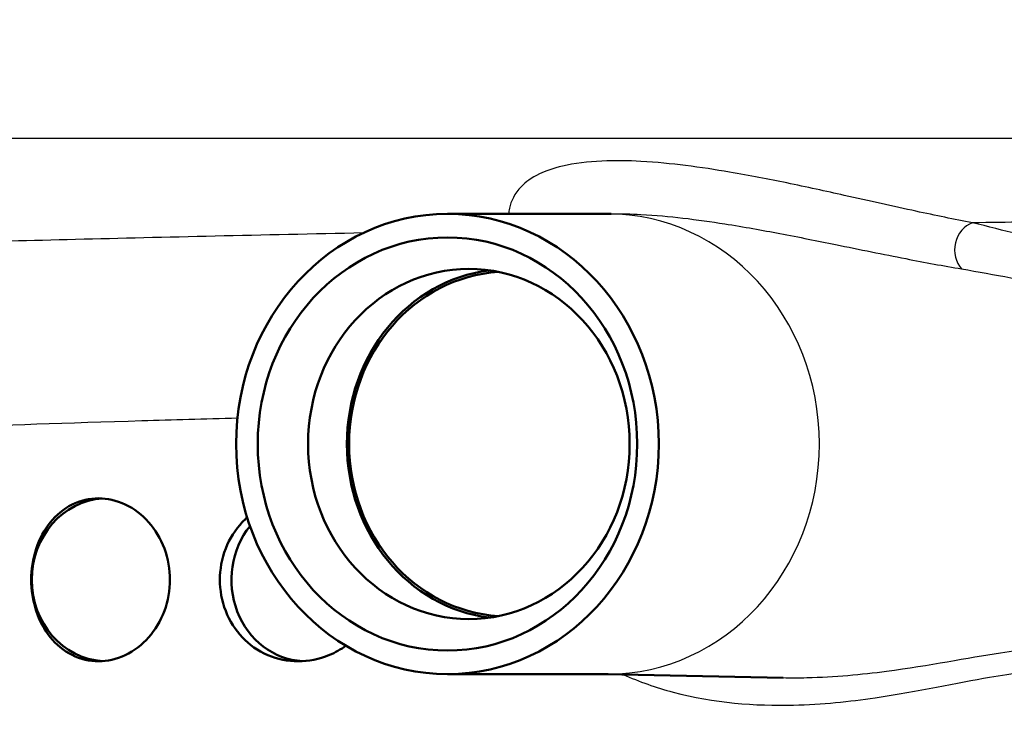
# Paper-space layout 'DS_2' of a CAD drawing. Units: millimetres. Extents: x 0 to 2100, y 0 to 2970.
# Drawn here: x 630 to 667, y 1506 to 1531 of the extents above; entities that cross this region are included whole.
import ezdxf

# ---------------------------------------------------------------- set-up
doc = ezdxf.new("R2010")
doc.units = ezdxf.units.MM
doc.header["$LTSCALE"] = 10
for name, color, linetype, lineweight in [('Dimensions(ISO)', 7, 'Continuous', 25), ('Visible Edges(ISO)', 7, 'Continuous', 50), ('Visible Tangent Edges(ISO)', 7, 'Continuous', 25)]:
    doc.layers.add(name, color=color, linetype=linetype, lineweight=lineweight)
doc.styles.add('Text_3.5mm', font='arial.ttf', dxfattribs={"width": 0.9})
doc.dimstyles.new('KS-STANDARD', dxfattribs={"dimscale": 10, "dimtxt": 3.5, "dimasz": 2.5, "dimexe": 3.175, "dimexo": 0, "dimgap": 0.8, "dimtad": 1, "dimdec": 1, "dimrnd": 1e-08, "dimtxsty": 'Text_3.5mm', "dimcen": 0.09, "dimdle": 10, "dimclrd": 7, "dimclre": 7, "dimclrt": 7, "dimadec": 0, "dimazin": 2, "dimtfac": 0.714286, "dimtdec": 4, "dimtmove": 0, "dimatfit": 3, "dimfxl": 1, "dimtolj": 1, "dimlwd": 25, "dimlwe": 25, "dimarcsym": 0})

# ---------------------------------------------------------------- blocks, each defined once
blk = doc.blocks.new('*D5')
at = {"layer": 'Defpoints', "color": 0, "linetype": 'Continuous', "transparency": 16777216}
for p in [(1000.641, 1736.497), (1084.763, 1736.497), (646.379, 1455.805)]:
    blk.add_point(p, dxfattribs=at)
at = {"layer": 'Dimensions(ISO)', "color": 7, "linetype": 'Continuous', "lineweight": 25, "transparency": 16777216}
for p, q in [((1000.641, 1736.497), (1116.513, 1736.497)), ((1084.763, 1480.805), (1084.763, 1711.497)), ((646.379, 1455.805), (1116.513, 1455.805))]:
    blk.add_line(p, q, dxfattribs=at)
at = {"layer": 'Dimensions(ISO)', "color": 7, "linetype": 'Continuous', "transparency": 16777216}
for points in [[(1080.596, 1711.497), (1088.93, 1711.497), (1084.763, 1736.497)], [(1080.596, 1480.805), (1088.93, 1480.805), (1084.763, 1455.805)]]:
    blk.add_solid(points, dxfattribs=at)
at = {"layer": 'Dimensions(ISO)', "color": 7, "linetype": 'Continuous', "lineweight": 25, "transparency": 16777216, "insert": (1058.893, 1574.529), "char_height": 35, "attachment_point": 4, "rotation": 90, "style": 'Text_3.5mm'}
blk.add_mtext('\\A1;281', dxfattribs=at)

psp = doc.layouts.new('DS_2')

# ---------------------------------------------------------------- linework, layer by layer
at = {"layer": 'Visible Edges(ISO)'}
for p, q in [((652.14, 1524.276), (646.226, 1524.276)), ((652.061, 1524.276), (652.256, 1524.28)), ((652.14, 1507.334), (646.226, 1507.334)), ((652.061, 1507.334), (658.585, 1507.19))]:
    psp.add_line(p, q, dxfattribs=at)
for centre, major_axis in [((646.226, 1515.805), (0, 8.471)), ((646.226, 1515.805), (0, -7.606)), ((647.014, 1515.805), (0, 6.445))]:
    psp.add_ellipse(centre, major_axis=major_axis, ratio=0.918978, dxfattribs=at)
for centre, major_axis, start_param, end_param in [((648.434, 1515.805), (0, 6.435), 0.114156, 3.027436), ((648.434, 1515.805), (0, 6.345), 0.056849, 3.084744), ((633.673, 1510.805), (0, 3), 0.056699, 3.084894), ((641.025, 1510.805), (0, -3), 3.991919, 6.230453)]:
    psp.add_ellipse(centre, major_axis=major_axis, ratio=0.918978, start_param=start_param, end_param=end_param, dxfattribs=at)
for points, knots in [([(630.894, 1510.805), (630.894, 1511.182), (630.954, 1511.583), (631.198, 1512.318), (631.382, 1512.652), (631.812, 1513.186), (632.089, 1513.419), (632.707, 1513.728), (633.047, 1513.805), (633.691, 1513.805), (634.037, 1513.731), (634.682, 1513.425), (634.981, 1513.193), (635.455, 1512.659), (635.662, 1512.322), (635.936, 1511.583), (636.005, 1511.182), (636.005, 1510.428), (635.936, 1510.027), (635.662, 1509.288), (635.455, 1508.951), (634.981, 1508.417), (634.682, 1508.185), (634.037, 1507.879), (633.691, 1507.805), (633.047, 1507.805), (632.707, 1507.882), (632.089, 1508.191), (631.812, 1508.424), (631.382, 1508.958), (631.198, 1509.292), (630.954, 1510.027), (630.894, 1510.428), (630.894, 1510.805)], [0, 0, 0, 0, 0.113171, 0.113171, 0.226341, 0.226341, 0.342149, 0.342149, 0.457957, 0.457957, 0.57184, 0.57184, 0.685722, 0.685722, 0.798681, 0.798681, 0.911639, 0.911639, 1.024598, 1.024598, 1.137556, 1.137556, 1.251439, 1.251439, 1.365322, 1.365322, 1.481129, 1.481129, 1.596937, 1.596937, 1.710108, 1.710108, 1.823279, 1.823279, 1.823279, 1.823279]), ([(637.842, 1510.805), (637.842, 1511.182), (637.913, 1511.583), (638.2, 1512.322), (638.417, 1512.659), (638.726, 1512.985), (638.786, 1513.043), (638.85, 1513.098)], [0, 0, 0, 0, 0.1129585, 0.1129585, 0.225917, 0.225917, 0.2513079, 0.2513079, 0.2513079, 0.2513079]), ([(642.485, 1508.377), (642.297, 1508.242), (642.091, 1508.126), (641.501, 1507.882), (641.099, 1507.805), (640.355, 1507.805), (639.963, 1507.879), (639.248, 1508.185), (638.924, 1508.417), (638.417, 1508.951), (638.2, 1509.288), (637.913, 1510.027), (637.842, 1510.428), (637.842, 1510.805)], [1.1866654, 1.1866654, 1.1866654, 1.1866654, 1.2537885, 1.2537885, 1.3695963, 1.3695963, 1.483479, 1.483479, 1.5973617, 1.5973617, 1.7103201, 1.7103201, 1.8232786, 1.8232786, 1.8232786, 1.8232786])]:
    psp.add_open_spline(points, degree=3, knots=knots, dxfattribs=at)
at = {"layer": 'Visible Tangent Edges(ISO)'}
psp.add_line((684.987, 1527.058), (618.76, 1527.058), dxfattribs=at)
for centre, major_axis, ratio, start_param, end_param in [((652.14, 1515.805), (0, 8.471), 0.918978, 3.141593, 6.283185), ((665.773, 1522.999), (0.182, 0.983), 0.863074, 0.453292, 2.576362)]:
    psp.add_ellipse(centre, major_axis=major_axis, ratio=ratio, start_param=start_param, end_param=end_param, dxfattribs=at)
for points, knots in [([(665.565, 1523.952), (664.896, 1524.078), (664.204, 1524.221), (662.646, 1524.557), (661.769, 1524.755), (660.166, 1525.11), (659.465, 1525.264), (658.059, 1525.553), (657.361, 1525.69), (656.099, 1525.904), (655.561, 1525.987), (654.474, 1526.123), (653.932, 1526.178), (652.892, 1526.236), (652.405, 1526.246), (651.405, 1526.201), (650.893, 1526.141), (650.123, 1525.96), (649.839, 1525.859), (649.313, 1525.605), (649.105, 1525.448), (648.688, 1525.024), (648.568, 1524.752), (648.493, 1524.414), (648.482, 1524.345), (648.475, 1524.276)], [-3.055679, -3.055679, -3.055679, -3.055679, -2.646301, -2.646301, -2.171167, -2.171167, -1.827711, -1.827711, -1.51945, -1.51945, -1.306979, -1.306979, -1.11653, -1.11653, -0.965789, -0.965789, -0.813406, -0.813406, -0.69195, -0.69195, -0.532264, -0.532264, -0.266135, -0.266135, -0.197429, -0.197429, -0.197429, -0.197429]), ([(652.255, 1524.28), (652.63, 1524.288), (652.998, 1524.279), (653.894, 1524.233), (654.405, 1524.184), (655.433, 1524.063), (655.945, 1523.99), (657.151, 1523.799), (657.822, 1523.678), (659.18, 1523.42), (659.86, 1523.284), (661.422, 1522.967), (662.281, 1522.791), (663.816, 1522.492), (664.501, 1522.365), (665.164, 1522.253)], [0.99261, 0.99261, 0.99261, 0.99261, 1.11653, 1.11653, 1.306979, 1.306979, 1.51945, 1.51945, 1.827711, 1.827711, 2.171167, 2.171167, 2.646301, 2.646301, 3.055679, 3.055679, 3.055679, 3.055679]), ([(675.243, 1523.954), (675.319, 1523.979), (674.971, 1523.995), (673.204, 1524.014), (671.481, 1524.009), (668.089, 1523.98), (666.881, 1523.968), (665.565, 1523.952)], [-17.821331, -17.821331, -17.821331, -17.821331, -16.903779, -16.903779, -15.696596, -15.696596, -15.131856, -15.131856, -15.131856, -15.131856]), ([(671.015, 1522.946), (670.97, 1522.945), (670.924, 1522.945), (670.264, 1522.945), (669.617, 1523.017), (667.863, 1523.342), (666.698, 1523.682), (665.565, 1523.952)], [1.177731, 1.177731, 1.177731, 1.177731, 1.212431, 1.212431, 1.677656, 1.677656, 2.424862, 2.424862, 2.424862, 2.424862]), ([(643.129, 1523.576), (639.421, 1523.499), (635.799, 1523.417), (629.242, 1523.252), (626.312, 1523.17), (623.156, 1523.069), (622.422, 1523.044), (621.759, 1523.02)], [-19.308771, -19.308771, -19.308771, -19.308771, -18.108727, -18.108727, -16.901662, -16.901662, -16.492183, -16.492183, -16.492183, -16.492183]), ([(665.164, 1522.253), (666.375, 1522.05), (667.602, 1521.792), (669.434, 1521.547), (670.104, 1521.493), (670.777, 1521.494), (670.822, 1521.494), (670.867, 1521.494)], [-2.424862, -2.424862, -2.424862, -2.424862, -1.677656, -1.677656, -1.212431, -1.212431, -1.178604, -1.178604, -1.178604, -1.178604]), ([(625.938, 1516.349), (626.502, 1516.373), (627.128, 1516.398), (629.783, 1516.5), (632.23, 1516.582), (636.1, 1516.699), (637.279, 1516.733), (638.492, 1516.767)], [16.484553, 16.484553, 16.484553, 16.484553, 16.901662, 16.901662, 18.108727, 18.108727, 18.606451, 18.606451, 18.606451, 18.606451]), ([(668.882, 1508.293), (668.243, 1508.309), (667.474, 1508.235), (665.389, 1507.923), (663.979, 1507.637), (661.475, 1507.307), (660.492, 1507.212), (659.172, 1507.184), (658.88, 1507.183), (658.584, 1507.19)], [4.861414, 4.861414, 4.861414, 4.861414, 5.346773, 5.346773, 6.010624, 6.010624, 6.398941, 6.398941, 6.507764, 6.507764, 6.507764, 6.507764]), ([(652.691, 1507.321), (653.295, 1507.049), (653.915, 1506.835), (656.051, 1506.267), (657.565, 1506.157), (660.033, 1506.217), (661.038, 1506.323), (663.582, 1506.695), (664.999, 1507.016), (667.067, 1507.368), (667.821, 1507.451), (668.434, 1507.435)], [-7.129082, -7.129082, -7.129082, -7.129082, -6.917154, -6.917154, -6.398941, -6.398941, -6.010624, -6.010624, -5.346773, -5.346773, -4.860541, -4.860541, -4.860541, -4.860541])]:
    psp.add_open_spline(points, degree=3, knots=knots, dxfattribs=at)

# ---------------------------------------------------------------- dimensions: what is measured, and where the dimension line sits
at = {"layer": 'Dimensions(ISO)', "color": 7, "linetype": 'Continuous', "lineweight": 25}
dim = psp.add_linear_dim(base=(1084.763, 1736.497), p1=(646.379, 1455.805), p2=(1000.641, 1736.497), angle=90, dimstyle='KS-STANDARD', override={"dimgap": 0.8, "dimdec": 0, "dimtol": 0, "dimlim": 0, "dimtp": 0, "dimtm": 0, "dimtdec": 4, "dimtofl": 0, "dimatfit": 1}, dxfattribs=at)
dim.commit()
dim.dimension.update_dxf_attribs({"geometry": '*D5', "text_midpoint": (1084.763, 1606.555), "dimtype": 160})

doc.saveas('drawing.dxf')
